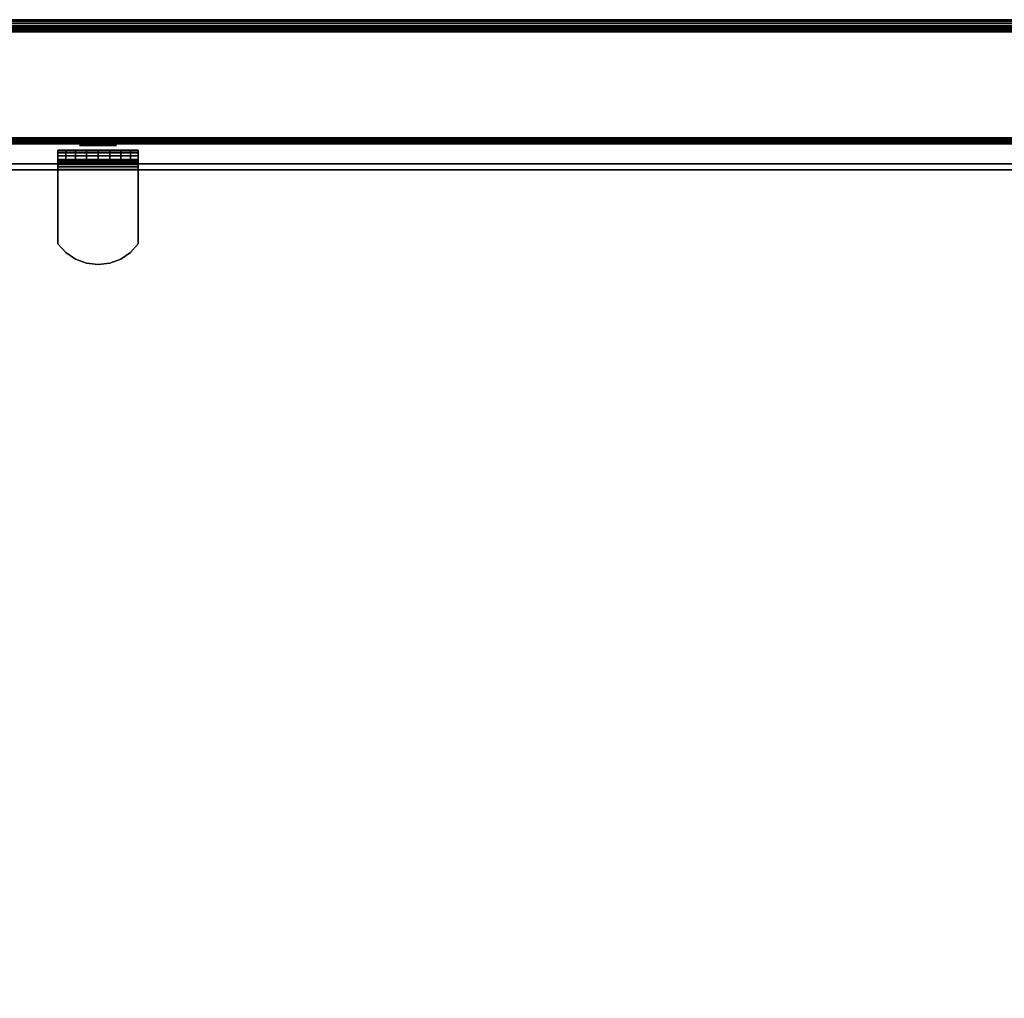
# Model space of a CAD drawing. Units: inches. Extents: x -0.2 to 24, y -14 to 0.
# Drawn here: x 11.5 to 17.8, y -6.2 to 0 of the extents above; entities that cross this region are included whole.
import ezdxf

# ---------------------------------------------------------------- set-up
doc = ezdxf.new("R2010")
doc.units = ezdxf.units.IN
doc.header["$MEASUREMENT"] = 0
for name, color, linetype in [('A-FURN-3-STOR-UPPR-WD-BCKPNL-EDGE-HORZ', 255, 'Continuous'), ('A-FURN-3-STOR-UPPR-WD-BCKPNL-HOLE', 250, 'Continuous'), ('A-FURN-3-STOR-UPPR-WD-BCKPNL-SRFC-VERT', 255, 'Continuous'), ('A-FURN-3-STOR-UPPR-WD-SHLF-CORE', 33, 'Continuous'), ('A-FURN-3-STOR-UPPR-WD-SHLF-HRDWR', 253, 'Continuous'), ('A-FURN-3-STOR-UPPR-WD-SHLF-SRFC-HORZ', 255, 'Continuous'), ('A-FURN-3-STOR-UPPR-WD-TOP-EDGE-HORZ', 255, 'Continuous'), ('A-FURN-3-STOR-UPPR-WD-TOP-SRFC-HORZ', 255, 'Continuous')]:
    doc.layers.add(name, color=color, linetype=linetype)

msp = doc.modelspace()

# ---------------------------------------------------------------- linework, layer by layer
at = {"layer": 'A-FURN-3-STOR-UPPR-WD-BCKPNL-HOLE'}
for points, invisible_edges in [([(11.882, -0.799, 54.9025), (11.886, -0.799, 54.8719), (11.886, -0.799, 54.9331), (11.882, -0.799, 54.9025)], 2), ([(11.882, -0.799, 56.1623), (11.886, -0.799, 56.1318), (11.886, -0.799, 56.1929), (11.882, -0.799, 56.1623)], 2), ([(11.882, -0.799, 57.4222), (11.886, -0.799, 57.3916), (11.886, -0.799, 57.4527), (11.882, -0.799, 57.4222)], 2), ([(11.882, -0.799, 58.682), (11.886, -0.799, 58.6514), (11.886, -0.799, 58.7126), (11.882, -0.799, 58.682)], 2), ([(11.882, -0.799, 59.9419), (11.886, -0.799, 59.9113), (11.886, -0.799, 59.9724), (11.882, -0.799, 59.9419)], 2), ([(11.882, -0.799, 61.2017), (11.886, -0.799, 61.1711), (11.886, -0.799, 61.2323), (11.882, -0.799, 61.2017)], 2), ([(11.882, -0.799, 62.4615), (11.886, -0.799, 62.431), (11.886, -0.799, 62.4921), (11.882, -0.799, 62.4615)], 2), ([(11.882, -0.799, 63.7214), (11.886, -0.799, 63.6908), (11.886, -0.799, 63.7519), (11.882, -0.799, 63.7214)], 2), ([(11.882, -0.799, 64.9812), (11.886, -0.799, 64.9507), (11.886, -0.799, 65.0118), (11.882, -0.799, 64.9812)], 2), ([(11.886, -0.799, 54.8719), (11.8978, -0.799, 54.8434), (11.8978, -0.799, 54.9615), (11.886, -0.799, 54.9331)], 10), ([(11.886, -0.799, 56.1318), (11.8978, -0.799, 56.1033), (11.8978, -0.799, 56.2214), (11.886, -0.799, 56.1929)], 10), ([(11.886, -0.799, 57.3916), (11.8978, -0.799, 57.3631), (11.8978, -0.799, 57.4812), (11.886, -0.799, 57.4527)], 10), ([(11.886, -0.799, 58.6514), (11.8978, -0.799, 58.623), (11.8978, -0.799, 58.7411), (11.886, -0.799, 58.7126)], 10), ([(11.886, -0.799, 59.9113), (11.8978, -0.799, 59.8828), (11.8978, -0.799, 60.0009), (11.886, -0.799, 59.9724)], 10), ([(11.886, -0.799, 61.1711), (11.8978, -0.799, 61.1426), (11.8978, -0.799, 61.2607), (11.886, -0.799, 61.2323)], 10), ([(11.886, -0.799, 62.431), (11.8978, -0.799, 62.4025), (11.8978, -0.799, 62.5206), (11.886, -0.799, 62.4921)], 10), ([(11.886, -0.799, 63.6908), (11.8978, -0.799, 63.6623), (11.8978, -0.799, 63.7804), (11.886, -0.799, 63.7519)], 10), ([(11.886, -0.799, 64.9507), (11.8978, -0.799, 64.9222), (11.8978, -0.799, 65.0403), (11.886, -0.799, 65.0118)], 10), ([(11.8978, -0.799, 54.8434), (11.9166, -0.799, 54.819), (11.9166, -0.799, 54.986), (11.8978, -0.799, 54.9615)], 10), ([(11.8978, -0.799, 56.1033), (11.9166, -0.799, 56.0788), (11.9166, -0.799, 56.2458), (11.8978, -0.799, 56.2214)], 10), ([(11.8978, -0.799, 57.3631), (11.9166, -0.799, 57.3386), (11.9166, -0.799, 57.5057), (11.8978, -0.799, 57.4812)], 10), ([(11.8978, -0.799, 58.623), (11.9166, -0.799, 58.5985), (11.9166, -0.799, 58.7655), (11.8978, -0.799, 58.7411)], 10), ([(11.8978, -0.799, 59.8828), (11.9166, -0.799, 59.8583), (11.9166, -0.799, 60.0254), (11.8978, -0.799, 60.0009)], 10), ([(11.8978, -0.799, 61.1426), (11.9166, -0.799, 61.1182), (11.9166, -0.799, 61.2852), (11.8978, -0.799, 61.2607)], 10), ([(11.8978, -0.799, 62.4025), (11.9166, -0.799, 62.378), (11.9166, -0.799, 62.5451), (11.8978, -0.799, 62.5206)], 10), ([(11.8978, -0.799, 63.6623), (11.9166, -0.799, 63.6379), (11.9166, -0.799, 63.8049), (11.8978, -0.799, 63.7804)], 10), ([(11.8978, -0.799, 64.9222), (11.9166, -0.799, 64.8977), (11.9166, -0.799, 65.0647), (11.8978, -0.799, 65.0403)], 10), ([(11.9166, -0.799, 54.819), (11.9411, -0.799, 54.8002), (11.9411, -0.799, 55.0048), (11.9166, -0.799, 54.986)], 10), ([(11.9166, -0.799, 56.0788), (11.9411, -0.799, 56.06), (11.9411, -0.799, 56.2646), (11.9166, -0.799, 56.2458)], 10), ([(11.9166, -0.799, 57.3386), (11.9411, -0.799, 57.3199), (11.9411, -0.799, 57.5245), (11.9166, -0.799, 57.5057)], 10), ([(11.9166, -0.799, 58.5985), (11.9411, -0.799, 58.5797), (11.9411, -0.799, 58.7843), (11.9166, -0.799, 58.7655)], 10), ([(11.9166, -0.799, 59.8583), (11.9411, -0.799, 59.8396), (11.9411, -0.799, 60.0441), (11.9166, -0.799, 60.0254)], 10), ([(11.9166, -0.799, 61.1182), (11.9411, -0.799, 61.0994), (11.9411, -0.799, 61.304), (11.9166, -0.799, 61.2852)], 10), ([(11.9166, -0.799, 62.378), (11.9411, -0.799, 62.3592), (11.9411, -0.799, 62.5638), (11.9166, -0.799, 62.5451)], 10), ([(11.9166, -0.799, 63.6379), (11.9411, -0.799, 63.6191), (11.9411, -0.799, 63.8237), (11.9166, -0.799, 63.8049)], 10), ([(11.9166, -0.799, 64.8977), (11.9411, -0.799, 64.8789), (11.9411, -0.799, 65.0835), (11.9166, -0.799, 65.0647)], 10), ([(11.9411, -0.799, 54.8002), (11.9696, -0.799, 54.7884), (11.9696, -0.799, 55.0166), (11.9411, -0.799, 55.0048)], 10), ([(11.9411, -0.799, 56.06), (11.9696, -0.799, 56.0482), (11.9696, -0.799, 56.2764), (11.9411, -0.799, 56.2646)], 10), ([(11.9411, -0.799, 57.3199), (11.9696, -0.799, 57.3081), (11.9696, -0.799, 57.5363), (11.9411, -0.799, 57.5245)], 10), ([(11.9411, -0.799, 58.5797), (11.9696, -0.799, 58.5679), (11.9696, -0.799, 58.7961), (11.9411, -0.799, 58.7843)], 10), ([(11.9411, -0.799, 59.8396), (11.9696, -0.799, 59.8278), (11.9696, -0.799, 60.0559), (11.9411, -0.799, 60.0441)], 10), ([(11.9411, -0.799, 61.0994), (11.9696, -0.799, 61.0876), (11.9696, -0.799, 61.3158), (11.9411, -0.799, 61.304)], 10), ([(11.9411, -0.799, 62.3592), (11.9696, -0.799, 62.3475), (11.9696, -0.799, 62.5756), (11.9411, -0.799, 62.5638)], 10), ([(11.9411, -0.799, 63.6191), (11.9696, -0.799, 63.6073), (11.9696, -0.799, 63.8355), (11.9411, -0.799, 63.8237)], 10), ([(11.9411, -0.799, 64.8789), (11.9696, -0.799, 64.8671), (11.9696, -0.799, 65.0953), (11.9411, -0.799, 65.0835)], 10), ([(11.9696, -0.799, 54.7884), (12.0001, -0.799, 54.7844), (12.0001, -0.799, 55.0206), (11.9696, -0.799, 55.0166)], 10), ([(11.9696, -0.799, 56.0482), (12.0001, -0.799, 56.0442), (12.0001, -0.799, 56.2804), (11.9696, -0.799, 56.2764)], 10), ([(11.9696, -0.799, 57.3081), (12.0001, -0.799, 57.3041), (12.0001, -0.799, 57.5403), (11.9696, -0.799, 57.5363)], 10), ([(11.9696, -0.799, 58.5679), (12.0001, -0.799, 58.5639), (12.0001, -0.799, 58.8001), (11.9696, -0.799, 58.7961)], 10), ([(11.9696, -0.799, 59.8278), (12.0001, -0.799, 59.8237), (12.0001, -0.799, 60.06), (11.9696, -0.799, 60.0559)], 10), ([(11.9696, -0.799, 61.0876), (12.0001, -0.799, 61.0836), (12.0001, -0.799, 61.3198), (11.9696, -0.799, 61.3158)], 10), ([(11.9696, -0.799, 62.3475), (12.0001, -0.799, 62.3434), (12.0001, -0.799, 62.5796), (11.9696, -0.799, 62.5756)], 10), ([(11.9696, -0.799, 63.6073), (12.0001, -0.799, 63.6033), (12.0001, -0.799, 63.8395), (11.9696, -0.799, 63.8355)], 10), ([(11.9696, -0.799, 64.8671), (12.0001, -0.799, 64.8631), (12.0001, -0.799, 65.0993), (11.9696, -0.799, 65.0953)], 10), ([(12.0001, -0.799, 54.7844), (12.0307, -0.799, 54.7884), (12.0307, -0.799, 55.0166), (12.0001, -0.799, 55.0206)], 10), ([(12.0001, -0.799, 56.0442), (12.0307, -0.799, 56.0482), (12.0307, -0.799, 56.2764), (12.0001, -0.799, 56.2804)], 10), ([(12.0001, -0.799, 57.3041), (12.0307, -0.799, 57.3081), (12.0307, -0.799, 57.5363), (12.0001, -0.799, 57.5403)], 10), ([(12.0001, -0.799, 58.5639), (12.0307, -0.799, 58.5679), (12.0307, -0.799, 58.7961), (12.0001, -0.799, 58.8001)], 10), ([(12.0001, -0.799, 59.8237), (12.0307, -0.799, 59.8278), (12.0307, -0.799, 60.0559), (12.0001, -0.799, 60.06)], 10), ([(12.0001, -0.799, 61.0836), (12.0307, -0.799, 61.0876), (12.0307, -0.799, 61.3158), (12.0001, -0.799, 61.3198)], 10), ([(12.0001, -0.799, 62.3434), (12.0307, -0.799, 62.3475), (12.0307, -0.799, 62.5756), (12.0001, -0.799, 62.5796)], 10), ([(12.0001, -0.799, 63.6033), (12.0307, -0.799, 63.6073), (12.0307, -0.799, 63.8355), (12.0001, -0.799, 63.8395)], 10), ([(12.0001, -0.799, 64.8631), (12.0307, -0.799, 64.8671), (12.0307, -0.799, 65.0953), (12.0001, -0.799, 65.0993)], 10), ([(12.0307, -0.799, 54.7884), (12.0592, -0.799, 54.8002), (12.0592, -0.799, 55.0048), (12.0307, -0.799, 55.0166)], 10), ([(12.0307, -0.799, 56.0482), (12.0592, -0.799, 56.06), (12.0592, -0.799, 56.2646), (12.0307, -0.799, 56.2764)], 10), ([(12.0307, -0.799, 57.3081), (12.0592, -0.799, 57.3199), (12.0592, -0.799, 57.5245), (12.0307, -0.799, 57.5363)], 10), ([(12.0307, -0.799, 58.5679), (12.0592, -0.799, 58.5797), (12.0592, -0.799, 58.7843), (12.0307, -0.799, 58.7961)], 10), ([(12.0307, -0.799, 59.8278), (12.0592, -0.799, 59.8396), (12.0592, -0.799, 60.0441), (12.0307, -0.799, 60.0559)], 10), ([(12.0307, -0.799, 61.0876), (12.0592, -0.799, 61.0994), (12.0592, -0.799, 61.304), (12.0307, -0.799, 61.3158)], 10), ([(12.0307, -0.799, 62.3475), (12.0592, -0.799, 62.3592), (12.0592, -0.799, 62.5638), (12.0307, -0.799, 62.5756)], 10), ([(12.0307, -0.799, 63.6073), (12.0592, -0.799, 63.6191), (12.0592, -0.799, 63.8237), (12.0307, -0.799, 63.8355)], 10), ([(12.0307, -0.799, 64.8671), (12.0592, -0.799, 64.8789), (12.0592, -0.799, 65.0835), (12.0307, -0.799, 65.0953)], 10), ([(12.0592, -0.799, 54.8002), (12.0836, -0.799, 54.819), (12.0836, -0.799, 54.986), (12.0592, -0.799, 55.0048)], 10), ([(12.0592, -0.799, 56.06), (12.0836, -0.799, 56.0788), (12.0836, -0.799, 56.2458), (12.0592, -0.799, 56.2646)], 10), ([(12.0592, -0.799, 57.3199), (12.0836, -0.799, 57.3386), (12.0836, -0.799, 57.5057), (12.0592, -0.799, 57.5245)], 10), ([(12.0592, -0.799, 58.5797), (12.0836, -0.799, 58.5985), (12.0836, -0.799, 58.7655), (12.0592, -0.799, 58.7843)], 10), ([(12.0592, -0.799, 59.8396), (12.0836, -0.799, 59.8583), (12.0836, -0.799, 60.0254), (12.0592, -0.799, 60.0441)], 10), ([(12.0592, -0.799, 61.0994), (12.0836, -0.799, 61.1182), (12.0836, -0.799, 61.2852), (12.0592, -0.799, 61.304)], 10), ([(12.0592, -0.799, 62.3592), (12.0836, -0.799, 62.378), (12.0836, -0.799, 62.5451), (12.0592, -0.799, 62.5638)], 10), ([(12.0592, -0.799, 63.6191), (12.0836, -0.799, 63.6379), (12.0836, -0.799, 63.8049), (12.0592, -0.799, 63.8237)], 10), ([(12.0592, -0.799, 64.8789), (12.0836, -0.799, 64.8977), (12.0836, -0.799, 65.0647), (12.0592, -0.799, 65.0835)], 10), ([(12.0836, -0.799, 54.819), (12.1024, -0.799, 54.8434), (12.1024, -0.799, 54.9615), (12.0836, -0.799, 54.986)], 10), ([(12.0836, -0.799, 56.0788), (12.1024, -0.799, 56.1033), (12.1024, -0.799, 56.2214), (12.0836, -0.799, 56.2458)], 10), ([(12.0836, -0.799, 57.3386), (12.1024, -0.799, 57.3631), (12.1024, -0.799, 57.4812), (12.0836, -0.799, 57.5057)], 10), ([(12.0836, -0.799, 58.5985), (12.1024, -0.799, 58.623), (12.1024, -0.799, 58.7411), (12.0836, -0.799, 58.7655)], 10), ([(12.0836, -0.799, 59.8583), (12.1024, -0.799, 59.8828), (12.1024, -0.799, 60.0009), (12.0836, -0.799, 60.0254)], 10), ([(12.0836, -0.799, 61.1182), (12.1024, -0.799, 61.1426), (12.1024, -0.799, 61.2607), (12.0836, -0.799, 61.2852)], 10), ([(12.0836, -0.799, 62.378), (12.1024, -0.799, 62.4025), (12.1024, -0.799, 62.5206), (12.0836, -0.799, 62.5451)], 10), ([(12.0836, -0.799, 63.6379), (12.1024, -0.799, 63.6623), (12.1024, -0.799, 63.7804), (12.0836, -0.799, 63.8049)], 10), ([(12.0836, -0.799, 64.8977), (12.1024, -0.799, 64.9222), (12.1024, -0.799, 65.0403), (12.0836, -0.799, 65.0647)], 10), ([(12.1024, -0.799, 54.8434), (12.1142, -0.799, 54.8719), (12.1142, -0.799, 54.9331), (12.1024, -0.799, 54.9615)], 10), ([(12.1024, -0.799, 56.1033), (12.1142, -0.799, 56.1318), (12.1142, -0.799, 56.1929), (12.1024, -0.799, 56.2214)], 10), ([(12.1024, -0.799, 57.3631), (12.1142, -0.799, 57.3916), (12.1142, -0.799, 57.4527), (12.1024, -0.799, 57.4812)], 10), ([(12.1024, -0.799, 58.623), (12.1142, -0.799, 58.6514), (12.1142, -0.799, 58.7126), (12.1024, -0.799, 58.7411)], 10), ([(12.1024, -0.799, 59.8828), (12.1142, -0.799, 59.9113), (12.1142, -0.799, 59.9724), (12.1024, -0.799, 60.0009)], 10), ([(12.1024, -0.799, 61.1426), (12.1142, -0.799, 61.1711), (12.1142, -0.799, 61.2323), (12.1024, -0.799, 61.2607)], 10), ([(12.1024, -0.799, 62.4025), (12.1142, -0.799, 62.431), (12.1142, -0.799, 62.4921), (12.1024, -0.799, 62.5206)], 10), ([(12.1024, -0.799, 63.6623), (12.1142, -0.799, 63.6908), (12.1142, -0.799, 63.7519), (12.1024, -0.799, 63.7804)], 10), ([(12.1024, -0.799, 64.9222), (12.1142, -0.799, 64.9507), (12.1142, -0.799, 65.0118), (12.1024, -0.799, 65.0403)], 10), ([(12.1142, -0.799, 54.8719), (12.1182, -0.799, 54.9025), (12.1182, -0.799, 54.9025), (12.1142, -0.799, 54.9331)], 8), ([(12.1142, -0.799, 56.1318), (12.1182, -0.799, 56.1623), (12.1182, -0.799, 56.1623), (12.1142, -0.799, 56.1929)], 8), ([(12.1142, -0.799, 57.3916), (12.1182, -0.799, 57.4222), (12.1182, -0.799, 57.4222), (12.1142, -0.799, 57.4527)], 8), ([(12.1142, -0.799, 58.6514), (12.1182, -0.799, 58.682), (12.1182, -0.799, 58.682), (12.1142, -0.799, 58.7126)], 8), ([(12.1142, -0.799, 59.9113), (12.1182, -0.799, 59.9419), (12.1182, -0.799, 59.9419), (12.1142, -0.799, 59.9724)], 8), ([(12.1142, -0.799, 61.1711), (12.1182, -0.799, 61.2017), (12.1182, -0.799, 61.2017), (12.1142, -0.799, 61.2323)], 8), ([(12.1142, -0.799, 62.431), (12.1182, -0.799, 62.4615), (12.1182, -0.799, 62.4615), (12.1142, -0.799, 62.4921)], 8), ([(12.1142, -0.799, 63.6908), (12.1182, -0.799, 63.7214), (12.1182, -0.799, 63.7214), (12.1142, -0.799, 63.7519)], 8), ([(12.1142, -0.799, 64.9507), (12.1182, -0.799, 64.9812), (12.1182, -0.799, 64.9812), (12.1142, -0.799, 65.0118)], 8)]:
    msp.add_3dface(points, dxfattribs=dict(at, invisible_edges=invisible_edges))
at = {"layer": 'A-FURN-3-STOR-UPPR-WD-BCKPNL-SRFC-VERT'}
for points in [[(23.2111, -0.039, 75.0004), (23.2111, -0.039, 29.0394), (0.7891, -0.039, 29.0394), (0.7891, -0.039, 75.0004)], [(0.7891, -0.789, 75.0004), (0.7891, -0.789, 29.0394), (23.2111, -0.789, 29.0394), (23.2111, -0.789, 75.0004)]]:
    msp.add_3dface(points, dxfattribs=at)
at = {"layer": 'A-FURN-3-STOR-UPPR-WD-SHLF-CORE'}
for points in [[(0.8041, -0.914, 47.0004), (0.8041, -0.914, 47.7504), (23.1961, -0.914, 47.7504), (23.1961, -0.914, 47.0004)], [(0.9141, -0.953, 59.4914), (0.9141, -0.953, 60.2414), (23.0861, -0.953, 60.2414), (23.0861, -0.953, 59.4914)]]:
    msp.add_3dface(points, dxfattribs=at)
at = {"layer": 'A-FURN-3-STOR-UPPR-WD-SHLF-HRDWR'}
for points, invisible_edges in [([(11.7451, -0.8282, 59.5534), (11.7451, -0.888, 59.5534), (11.7451, -0.888, 60.026), (11.7451, -0.8282, 60.026)], 1), ([(11.7451, -0.8901, 59.5373), (11.7451, -0.888, 59.5534), (11.7451, -0.8282, 59.5534), (11.7451, -0.8324, 59.5218)], 10), ([(11.7451, -0.8963, 59.5224), (11.7451, -0.8901, 59.5373), (11.7451, -0.8324, 59.5218), (11.7451, -0.8445, 59.4925)], 10), ([(11.7451, -0.9062, 59.5095), (11.7451, -0.8963, 59.5224), (11.7451, -0.8445, 59.4925), (11.7451, -0.8639, 59.4672)], 10), ([(11.7451, -0.919, 59.4997), (11.7451, -0.9062, 59.5095), (11.7451, -0.8639, 59.4672), (11.7451, -0.8891, 59.4479)], 10), ([(12.2551, -0.8324, 59.5218), (12.2551, -0.8282, 59.5534), (12.2551, -0.888, 59.5534), (12.2551, -0.8901, 59.5373)], 10), ([(12.2551, -0.888, 59.5534), (12.2551, -0.8282, 59.5534), (12.2551, -0.8282, 60.026), (12.2551, -0.888, 60.026)], 1), ([(12.2551, -0.8445, 59.4925), (12.2551, -0.8324, 59.5218), (12.2551, -0.8901, 59.5373), (12.2551, -0.8963, 59.5224)], 10), ([(12.2551, -0.8639, 59.4672), (12.2551, -0.8445, 59.4925), (12.2551, -0.8963, 59.5224), (12.2551, -0.9062, 59.5095)], 10), ([(12.2551, -0.8891, 59.4479), (12.2551, -0.8639, 59.4672), (12.2551, -0.9062, 59.5095), (12.2551, -0.919, 59.4997)], 10), ([(12.2551, -0.888, 60.026), (11.7451, -0.888, 60.026), (11.7451, -0.888, 59.5534), (12.2551, -0.888, 59.5534)], 1), ([(12.2053, -0.888, 60.0813), (11.795, -0.888, 60.0813), (11.7451, -0.888, 60.026), (12.2551, -0.888, 60.026)], 5), ([(11.7451, -0.934, 59.4935), (11.7451, -0.919, 59.4997), (11.7451, -0.8891, 59.4479), (11.7451, -0.9185, 59.4357)], 10), ([(11.7451, -0.95, 59.4914), (11.7451, -0.934, 59.4935), (11.7451, -0.9185, 59.4357), (11.7451, -0.95, 59.4316)], 10), ([(11.795, -0.888, 60.0813), (12.2053, -0.888, 60.0813), (12.1438, -0.888, 60.1232), (11.8565, -0.888, 60.1232)], 5), ([(12.074, -0.888, 60.1494), (11.9262, -0.888, 60.1494), (11.8565, -0.888, 60.1232), (12.1438, -0.888, 60.1232)], 5), ([(12.0001, -0.888, 60.1583), (11.9262, -0.888, 60.1494), (12.074, -0.888, 60.1494), (12.0001, -0.888, 60.1583)], 2), ([(12.2551, -0.9185, 59.4357), (12.2551, -0.8891, 59.4479), (12.2551, -0.919, 59.4997), (12.2551, -0.934, 59.4935)], 10), ([(12.2551, -0.95, 59.4316), (12.2551, -0.9185, 59.4357), (12.2551, -0.934, 59.4935), (12.2551, -0.95, 59.4914)], 10), ([(11.7451, -0.95, 59.4914), (11.7451, -0.95, 59.4316), (11.7451, -1.4227, 59.4316), (11.7451, -1.4227, 59.4914)], 1), ([(11.7451, -1.4227, 59.4914), (12.2551, -1.4227, 59.4914), (12.2551, -0.95, 59.4914), (11.7451, -0.95, 59.4914)], 1), ([(11.7451, -0.95, 59.4316), (12.2551, -0.95, 59.4316), (12.2551, -1.4227, 59.4316), (11.7451, -1.4227, 59.4316)], 4), ([(12.2551, -0.95, 59.4316), (12.2551, -0.95, 59.4914), (12.2551, -1.4227, 59.4914), (12.2551, -1.4227, 59.4316)], 1), ([(11.7451, -1.4227, 59.4914), (11.795, -1.478, 59.4914), (12.2053, -1.478, 59.4914), (12.2551, -1.4227, 59.4914)], 10), ([(12.2053, -1.478, 59.4316), (11.795, -1.478, 59.4316), (11.7451, -1.4227, 59.4316), (12.2551, -1.4227, 59.4316)], 5), ([(12.1438, -1.5199, 59.4914), (12.2053, -1.478, 59.4914), (11.795, -1.478, 59.4914), (11.8565, -1.5199, 59.4914)], 10), ([(11.795, -1.478, 59.4316), (12.2053, -1.478, 59.4316), (12.1438, -1.5199, 59.4316), (11.8565, -1.5199, 59.4316)], 5), ([(11.8565, -1.5199, 59.4914), (11.9262, -1.546, 59.4914), (12.074, -1.546, 59.4914), (12.1438, -1.5199, 59.4914)], 10), ([(12.074, -1.546, 59.4316), (11.9262, -1.546, 59.4316), (11.8565, -1.5199, 59.4316), (12.1438, -1.5199, 59.4316)], 5), ([(12.074, -1.546, 59.4914), (11.9262, -1.546, 59.4914), (12.0001, -1.5549, 59.4914)], 1), ([(12.0001, -1.5549, 59.4316), (11.9262, -1.546, 59.4316), (12.074, -1.546, 59.4316), (12.0001, -1.5549, 59.4316)], 2)]:
    msp.add_3dface(points, dxfattribs=dict(at, invisible_edges=invisible_edges))
at = {"layer": 'A-FURN-3-STOR-UPPR-WD-SHLF-SRFC-HORZ'}
for points in [[(0.8041, -12.678, 47.7504), (23.1961, -12.678, 47.7504), (23.1961, -0.914, 47.7504), (0.8041, -0.914, 47.7504)], [(0.8041, -0.914, 47.0004), (23.1961, -0.914, 47.0004), (23.1961, -12.678, 47.0004), (0.8041, -12.678, 47.0004)], [(0.9141, -12.0926, 60.2414), (23.0861, -12.0926, 60.2414), (23.0861, -0.953, 60.2414), (0.9141, -0.953, 60.2414)], [(0.9141, -0.953, 59.4914), (23.0861, -0.953, 59.4914), (23.0861, -12.0926, 59.4914), (0.9141, -12.0926, 59.4914)]]:
    msp.add_3dface(points, dxfattribs=at)
at = {"layer": 'A-FURN-3-STOR-UPPR-WD-TOP-SRFC-HORZ'}
for points in [[(0.039, -13.8815, 76.0004), (23.9613, -13.8815, 76.0004), (23.9613, -0.039, 76.0004), (0.039, -0.039, 76.0004)], [(0.039, -0.039, 75.0004), (23.9613, -0.039, 75.0004), (23.9613, -13.8815, 75.0004), (0.039, -13.8815, 75.0004)]]:
    msp.add_3dface(points, dxfattribs=at)

# ---------------------------------------------------------------- meshes
at = {"layer": 'A-FURN-3-STOR-UPPR-WD-BCKPNL-EDGE-HORZ'}
mesh = msp.add_polymesh((2, 14), dxfattribs=at)
for k, corner in enumerate([(0.7891, -0.789, 29.0394), (0.7891, -0.7877, 29.0293), (0.7891, -0.7838, 29.0199), (0.7891, -0.7776, 29.0118), (0.7891, -0.7695, 29.0056), (0.7891, -0.7601, 29.0017), (0.7891, -0.75, 29.0004), (0.7891, -0.078, 29.0004), (0.7891, -0.0679, 29.0017), (0.7891, -0.0585, 29.0056), (0.7891, -0.0504, 29.0118), (0.7891, -0.0442, 29.0199), (0.7891, -0.0403, 29.0293), (0.7891, -0.039, 29.0394), (23.2111, -0.789, 29.0394), (23.2111, -0.7877, 29.0293), (23.2111, -0.7838, 29.0199), (23.2111, -0.7776, 29.0118), (23.2111, -0.7695, 29.0056), (23.2111, -0.7601, 29.0017), (23.2111, -0.75, 29.0004), (23.2111, -0.078, 29.0004), (23.2111, -0.0679, 29.0017), (23.2111, -0.0585, 29.0056), (23.2111, -0.0504, 29.0118), (23.2111, -0.0442, 29.0199), (23.2111, -0.0403, 29.0293), (23.2111, -0.039, 29.0394)]):
    mesh.set_mesh_vertex(divmod(k, 14), corner)
at = {"layer": 'A-FURN-3-STOR-UPPR-WD-SHLF-HRDWR'}
mesh = msp.add_polymesh((2, 7), dxfattribs=at)
for k, corner in enumerate([(11.7451, -0.95, 59.4316), (11.7451, -0.9185, 59.4357), (11.7451, -0.8891, 59.4479), (11.7451, -0.8639, 59.4672), (11.7451, -0.8445, 59.4925), (11.7451, -0.8324, 59.5218), (11.7451, -0.8282, 59.5534), (12.2551, -0.95, 59.4316), (12.2551, -0.9185, 59.4357), (12.2551, -0.8891, 59.4479), (12.2551, -0.8639, 59.4672), (12.2551, -0.8445, 59.4925), (12.2551, -0.8324, 59.5218), (12.2551, -0.8282, 59.5534)]):
    mesh.set_mesh_vertex(divmod(k, 7), corner)
mesh = msp.add_polymesh((2, 9), dxfattribs=at)
for k, corner in enumerate([(11.7451, -0.888, 60.026), (11.795, -0.888, 60.0813), (11.8565, -0.888, 60.1232), (11.9262, -0.888, 60.1494), (12.0001, -0.888, 60.1583), (12.074, -0.888, 60.1494), (12.1438, -0.888, 60.1232), (12.2053, -0.888, 60.0813), (12.2551, -0.888, 60.026), (11.7451, -0.8282, 60.026), (11.795, -0.8282, 60.0813), (11.8565, -0.8282, 60.1232), (11.9262, -0.8282, 60.1494), (12.0001, -0.8282, 60.1583), (12.074, -0.8282, 60.1494), (12.1438, -0.8282, 60.1232), (12.2053, -0.8282, 60.0813), (12.2551, -0.8282, 60.026)]):
    mesh.set_mesh_vertex(divmod(k, 9), corner)
mesh = msp.add_polymesh((2, 7), dxfattribs=at)
for k, corner in enumerate([(12.2551, -0.95, 59.4914), (12.2551, -0.934, 59.4935), (12.2551, -0.919, 59.4997), (12.2551, -0.9062, 59.5095), (12.2551, -0.8963, 59.5224), (12.2551, -0.8901, 59.5373), (12.2551, -0.888, 59.5534), (11.7451, -0.95, 59.4914), (11.7451, -0.934, 59.4935), (11.7451, -0.919, 59.4997), (11.7451, -0.9062, 59.5095), (11.7451, -0.8963, 59.5224), (11.7451, -0.8901, 59.5373), (11.7451, -0.888, 59.5534)]):
    mesh.set_mesh_vertex(divmod(k, 7), corner)
mesh = msp.add_polymesh((2, 9), dxfattribs=at)
for k, corner in enumerate([(11.7451, -1.4227, 59.4316), (11.795, -1.478, 59.4316), (11.8565, -1.5199, 59.4316), (11.9262, -1.546, 59.4316), (12.0001, -1.5549, 59.4316), (12.074, -1.546, 59.4316), (12.1438, -1.5199, 59.4316), (12.2053, -1.478, 59.4316), (12.2551, -1.4227, 59.4316), (11.7451, -1.4227, 59.4914), (11.795, -1.478, 59.4914), (11.8565, -1.5199, 59.4914), (11.9262, -1.546, 59.4914), (12.0001, -1.5549, 59.4914), (12.074, -1.546, 59.4914), (12.1438, -1.5199, 59.4914), (12.2053, -1.478, 59.4914), (12.2551, -1.4227, 59.4914)]):
    mesh.set_mesh_vertex(divmod(k, 9), corner)
at = {"layer": 'A-FURN-3-STOR-UPPR-WD-TOP-EDGE-HORZ'}
mesh = msp.add_polymesh((2, 10), dxfattribs=at)
for k, corner in enumerate([(23.9613, -0.039, 76.0004), (23.9613, -0.0241, 75.9974), (23.9613, -0.0114, 75.9889), (23.9613, -0.003, 75.9763), (23.9613, 0, 75.9614), (23.9613, 0, 75.0394), (23.9613, -0.003, 75.0244), (23.9613, -0.0114, 75.0118), (23.9613, -0.0241, 75.0033), (23.9613, -0.039, 75.0004), (0.039, -0.039, 76.0004), (0.039, -0.0241, 75.9974), (0.039, -0.0114, 75.9889), (0.039, -0.003, 75.9763), (0.039, 0, 75.9614), (0.039, 0, 75.0394), (0.039, -0.003, 75.0244), (0.039, -0.0114, 75.0118), (0.039, -0.0241, 75.0033), (0.039, -0.039, 75.0004)]):
    mesh.set_mesh_vertex(divmod(k, 10), corner)

doc.saveas('drawing.dxf')
